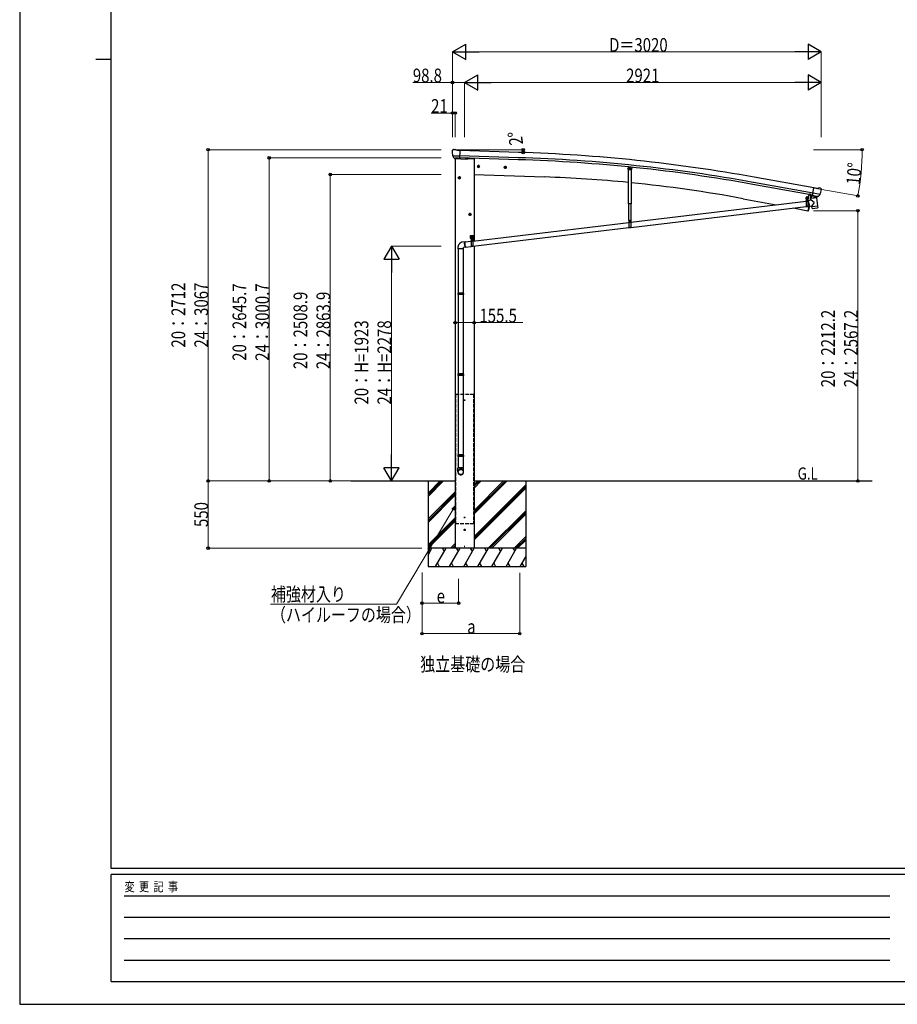
# Model space of a CAD drawing. Units: millimetres. Extents: x 0 to 21025, y 0 to 14850.
# Drawn here: x 0 to 7188, y 0 to 8060 of the extents above; entities that cross this region are included whole.
import ezdxf

# ---------------------------------------------------------------- set-up
doc = ezdxf.new("R2010")
doc.units = ezdxf.units.MM
doc.linetypes.add('YCENTER_1', pattern=[13, 10, -1, 1, -1])
doc.linetypes.add('YHIDDEN_1', pattern=[4, 3, -1])
for name, color, linetype, lineweight in [('FRONT_V1', 7, 'Continuous', 30), ('USER1', 3, 'Continuous', 13), ('YKK_11', 7, 'Continuous', 30), ('YKK_12', 2, 'Continuous', 13), ('YKK_13', 4, 'Continuous', 30), ('YKK_A1', 4, 'Continuous', 30), ('YKK_D', 6, 'Continuous', 13), ('YKK_ZWAK', 7, 'Continuous', 30)]:
    doc.layers.add(name, color=color, linetype=linetype, lineweight=lineweight)
doc.styles.add('text-b', font='extslim2.shx', dxfattribs={"width": 0.8, "bigfont": 'extfont2.shx'})

msp = doc.modelspace()

# ---------------------------------------------------------------- linework, layer by layer
at = {"layer": 'FRONT_V1', "ltscale": 2}
msp.add_line((3670.6, 6925), (3721.7, 6923.2), dxfattribs=at)
msp.add_circle((3643.7, 4945.4), 3, dxfattribs=at)
at = {"layer": 'YKK_11'}
msp.add_line((6471.8, 6622.2), (6474.4, 6636.3), dxfattribs=at)
at = {"layer": 'YKK_12'}
msp.add_line((6447.8, 6588.6), (6447.8, 6600.1), dxfattribs=at)
at = {"layer": 'YKK_12', "linetype": 'YCENTER_1', "ltscale": 2}
for p, q in [((3648.7, 4945.4), (3638.7, 4945.4)), ((3643.7, 4940.4), (3643.7, 4950.4))]:
    msp.add_line(p, q, dxfattribs=at)
at = {"layer": 'YKK_12', "linetype": 'YCENTER_1'}
msp.add_line((3644, 3753.7), (3644, 3731.8), dxfattribs=at)
at = {"layer": 'YKK_13'}
for p, q in [((3542.8, 6989.5), (3542.8, 6988.1)), ((3543.7, 6991.6), (3548.9, 6996.5)), ((3545.8, 6947.4), (3546.2, 6946.4)), ((3545.9, 6946.8), (3605.1, 6945.2)), ((3546.2, 6946.4), (3546.3, 6946.2)), ((3558.4, 6928), (3546.3, 6946.2)), ((3552.5, 6997.9), (3566.2, 6997.5)), ((3579.6, 6991.2), (3567.5, 6997.2)), ((3579.6, 6991.2), (3606.2, 6990.5)), ((3604.5, 6925.6), (3606.2, 6990.5)), ((3560.8, 6926.7), (3568.6, 6926.5)), ((3562.6, 6926.7), (3561.5, 6922.9)), ((3561.5, 6922.9), (3665.1, 6919.3)), ((3568.8, 6926.4), (3568.6, 6926.5)), ((3594.3, 6925.8), (3568.8, 6926.4)), ((3594.5, 6925.9), (3594.3, 6925.8)), ((3594.5, 6925.9), (3604.5, 6925.6)), ((3671.1, 6926.6), (3670.1, 6922.9)), ((4983.1, 6857), (4981.2, 6838)), ((4983.9, 6834.7), (4981.2, 6838)), ((4983.9, 6834.7), (5007.8, 6832.3)), ((5007.8, 6832.3), (5011, 6835)), ((6461.9, 6629.3), (6455.6, 6595.3)), ((6463.8, 6629), (6457.5, 6594.9)), ((6493, 6621.1), (6480.5, 6605.1)), ((6494, 6621.3), (6493, 6621.1)), ((6493.7, 6619.9), (6505, 6683.8)), ((6503.6, 6618.1), (6493.7, 6619.9)), ((6497.2, 6618.9), (6495.6, 6619.2)), ((6555.4, 6628.9), (6497.2, 6639.2)), ((6534.3, 6612.1), (6497.2, 6618.9)), ((6503.2, 6617.4), (6505, 6602.9)), ((6503.6, 6618.1), (6503.8, 6618)), ((6503.8, 6618), (6528.9, 6613.6)), ((6531.3, 6679.1), (6505, 6683.8)), ((6531.9, 6609.9), (6506.4, 6602.1)), ((6528.9, 6613.6), (6529.2, 6613.6)), ((6536.8, 6612.3), (6529.2, 6613.6)), ((6531.3, 6679.1), (6544.4, 6682.7)), ((6532.5, 6611.7), (6532.6, 6611)), ((6535.8, 6611.8), (6534.3, 6612.1)), ((6539.5, 6613), (6555, 6628.5)), ((6559, 6680.4), (6545.7, 6682.7)), ((6555.1, 6628.6), (6555, 6628.5)), ((6555.6, 6629.5), (6555.1, 6628.6)), ((6562.2, 6678.3), (6566.5, 6672.2)), ((6567, 6670), (6566.8, 6668.8)), ((5004.3, 6402.5), (6440.3, 6573.8)), ((5004.3, 6360.2), (6440.3, 6531.5)), ((6455.1, 6594.9), (6440.1, 6594.9)), ((6440.1, 6594.9), (6440.1, 6592.9)), ((6455.1, 6592.9), (6440.1, 6592.9)), ((6440.3, 6592.9), (6455.3, 6592.9)), ((6440.3, 6592.9), (6440.3, 6527.9)), ((6441.7, 6594.9), (6453.9, 6594.9)), ((6455.3, 6592.9), (6455.3, 6527.9)), ((6455.3, 6575.6), (6458.5, 6576)), ((6455.3, 6575.6), (6458.5, 6576)), ((6455.3, 6533.3), (6467.2, 6534.7)), ((6455.3, 6533.3), (6467.2, 6534.7)), ((6481.7, 6582.2), (6458.2, 6577.2)), ((6458.2, 6577.2), (6467.8, 6532.4)), ((6458.6, 6575.6), (6458.6, 6575.6)), ((6467.8, 6532.4), (6467.7, 6532.4)), ((6467.8, 6532.4), (6487.3, 6536.5)), ((6525.3, 6603), (6479.8, 6597.4)), ((6481.7, 6582.2), (6479.8, 6597.4)), ((6480.5, 6605.1), (6481.5, 6597.6)), ((6507, 6564.1), (6481.7, 6582.2)), ((6507, 6564.1), (6487.3, 6536.5)), ((6488.1, 6529.9), (6487.3, 6536.5)), ((6488.1, 6529.9), (6510.9, 6532.7)), ((6488.3, 6528.4), (6488.1, 6529.9)), ((6510.9, 6532.7), (6533.6, 6535.5)), ((6523.3, 6607.3), (6523.8, 6602.8)), ((6525.3, 6603), (6533.6, 6535.5)), ((6533.6, 6535.5), (6533.8, 6534)), ((6533.7, 6534), (6533.8, 6534)), ((6533.8, 6534), (6535.3, 6521.6)), ((6455.3, 6527.9), (6440.3, 6527.9)), ((6489.8, 6516), (6488.3, 6528.4)), ((6489.9, 6516), (6489.9, 6516)), ((6490.5, 6514.8), (6490.5, 6514.8)), ((6492.1, 6514.3), (6512.8, 6516.8)), ((6512.8, 6516.8), (6533.6, 6519.4)), ((6535, 6520.2), (6535, 6520.2)), ((6535.2, 6521.6), (6535.2, 6521.6)), ((3711.7, 6248.4), (4989.3, 6400.8)), ((4987.4, 6420), (5006.2, 6420)), ((4989.3, 6420), (5004.3, 6420)), ((4989.3, 6420), (4989.3, 6355)), ((5004.3, 6420), (5004.3, 6355)), ((3691.7, 6292.5), (3716.7, 6292.5)), ((3691.7, 6272.5), (3691.7, 6292.5)), ((3704.2, 6295), (3704.2, 6262.8)), ((3711.7, 6206.1), (4989.3, 6358.5)), ((3716.7, 6272.5), (3716.7, 6292.5)), ((5004.3, 6355), (4989.3, 6355)), ((3648.6, 6242.8), (3625.1, 6240)), ((3647.1, 6240.7), (3696.7, 6246.6)), ((3691.7, 6272.5), (3695.2, 6272.5)), ((3695.2, 6267.5), (3695.2, 6272.5)), ((3695.2, 6269.5), (3713.2, 6269.5)), ((3695.2, 6267.5), (3713.2, 6267.5)), ((3696.7, 6267.5), (3711.7, 6267.5)), ((3696.7, 6267.5), (3696.7, 6202.5)), ((3698.1, 6271.1), (3710.3, 6271.1)), ((3711.7, 6267.5), (3711.7, 6202.5)), ((3713.2, 6272.5), (3716.7, 6272.5)), ((3713.2, 6267.5), (3713.2, 6272.5)), ((3591.2, 6185.1), (3591.2, 5822)), ((3633.2, 6185.1), (3633.2, 5822)), ((3653.3, 6197.1), (3635.2, 6194.9)), ((3652.1, 6199), (3696.7, 6204.3)), ((3711.7, 6202.5), (3696.7, 6202.5)), ((3589.2, 5820), (3590.2, 5822)), ((3635.2, 5820), (3589.2, 5820)), ((3589.2, 5820), (3589.2, 5812)), ((3635.2, 5812), (3589.2, 5812)), ((3589.2, 5812), (3590.2, 5810)), ((3634.2, 5822), (3590.2, 5822)), ((3634.2, 5810), (3590.2, 5810)), ((3591.2, 5810), (3591.2, 5159.9)), ((3633.2, 5810), (3633.2, 5159.9)), ((3635.2, 5820), (3634.2, 5822)), ((3635.2, 5812), (3634.2, 5810)), ((3635.2, 5820), (3635.2, 5812)), ((3589.2, 5157.9), (3590.2, 5159.9)), ((3634.2, 5159.9), (3590.2, 5159.9)), ((3635.2, 5157.9), (3634.2, 5159.9)), ((3635.2, 5157.9), (3589.2, 5157.9)), ((3589.2, 5157.9), (3589.2, 5149.9)), ((3635.2, 5149.9), (3589.2, 5149.9)), ((3589.2, 5149.9), (3590.2, 5147.9)), ((3634.2, 5147.9), (3590.2, 5147.9)), ((3591.2, 5147.9), (3591.2, 4497.8)), ((3633.2, 5147.9), (3633.2, 4497.8)), ((3635.2, 5149.9), (3634.2, 5147.9)), ((3635.2, 5157.9), (3635.2, 5149.9)), ((3589.2, 4495.8), (3590.2, 4497.8)), ((3635.2, 4495.8), (3589.2, 4495.8)), ((3589.2, 4495.8), (3589.2, 4487.8)), ((3635.2, 4487.8), (3589.2, 4487.8)), ((3589.2, 4487.8), (3590.2, 4485.8)), ((3634.2, 4497.8), (3590.2, 4497.8)), ((3634.2, 4485.8), (3590.2, 4485.8)), ((3591.2, 4485.8), (3591.2, 4391.8)), ((3633.2, 4485.8), (3633.2, 4391.8)), ((3635.2, 4495.8), (3634.2, 4497.8)), ((3635.2, 4487.8), (3634.2, 4485.8)), ((3635.2, 4495.8), (3635.2, 4487.8)), ((3589.2, 4357.7), (3589.2, 4391.8)), ((3635.2, 4391.8), (3589.2, 4391.8)), ((3635.2, 4357.7), (3635.2, 4391.8))]:
    msp.add_line(p, q, dxfattribs=at)
at = {"layer": 'YKK_13', "linetype": 'YCENTER_1'}
for p, q in [((3768.4, 6858.9), (3745.4, 6858.9)), ((3756.9, 6871.4), (3756.9, 6846.4)), ((3988.3, 6851.3), (3965.3, 6851.3)), ((3976.8, 6863.8), (3976.8, 6838.7)), ((4996.6, 6833.9), (4997.1, 6853.1)), ((3600.7, 6778.5), (3600.7, 6753.5)), ((4987.8, 6843.7), (5005.8, 6843.2)), ((3612.2, 6766), (3589.2, 6766)), ((6439.9, 6578.3), (6455.7, 6578.5)), ((6447.9, 6570.5), (6447.8, 6586.3)), ((3699.2, 6466), (3676.2, 6466)), ((3687.7, 6478.5), (3687.7, 6453.5)), ((4989.3, 6405.4), (5005.1, 6405.5)), ((4997.3, 6397.6), (4997.2, 6413.4)), ((3696.7, 6274.2), (3696.7, 6287.7)), ((3711.7, 6274.2), (3711.7, 6287.7)), ((3690, 6281), (3703.5, 6281)), ((3696.3, 6252.9), (3712.1, 6253)), ((3704.3, 6245.1), (3704.2, 6260.9)), ((3705, 6281), (3718.5, 6281))]:
    msp.add_line(p, q, dxfattribs=at)
at = {"layer": 'YKK_13', "linetype": 'Continuous'}
for p, q in [((3756.9, 6866.4), (3750.4, 6862.7)), ((3750.4, 6862.7), (3750.4, 6855.2)), ((3750.4, 6855.2), (3756.9, 6851.4)), ((3756.9, 6866.4), (3763.4, 6862.7)), ((3763.4, 6855.2), (3756.9, 6851.4)), ((3763.4, 6862.7), (3763.4, 6855.2)), ((3976.8, 6858.8), (3970.3, 6855)), ((3970.3, 6855), (3970.3, 6847.5)), ((3976.8, 6858.8), (3983.3, 6855)), ((3983.3, 6855), (3983.3, 6847.5)), ((3600.7, 6773.5), (3594.2, 6769.7)), ((3600.7, 6773.5), (3607.2, 6769.7)), ((3970.3, 6847.5), (3976.8, 6843.7)), ((3983.3, 6847.5), (3976.8, 6843.7)), ((4992.8, 6841.3), (4992.9, 6845.9)), ((4996.7, 6838.9), (4992.8, 6841.3)), ((4992.9, 6845.9), (4996.9, 6848.1)), ((4996.7, 6838.9), (5000.8, 6841.1)), ((5000.9, 6845.7), (4996.9, 6848.1)), ((5000.8, 6841.1), (5000.9, 6845.7)), ((3594.2, 6769.7), (3594.2, 6762.2)), ((3594.2, 6762.2), (3600.7, 6758.5)), ((3607.2, 6762.2), (3600.7, 6758.5)), ((3607.2, 6769.7), (3607.2, 6762.2)), ((6441.7, 6596.4), (6453.9, 6596.4)), ((6441.7, 6594.9), (6441.7, 6596.4)), ((6442.1, 6605.9), (6442.8, 6606.4)), ((6442.1, 6601.8), (6442.1, 6605.9)), ((6442.1, 6601.8), (6442.8, 6601.4)), ((6442.1, 6600.9), (6442.8, 6601.4)), ((6442.1, 6596.4), (6442.1, 6600.9)), ((6453.6, 6596.4), (6442.1, 6596.4)), ((6452.8, 6606.4), (6442.8, 6606.4)), ((6442.8, 6601.4), (6452.8, 6601.4)), ((6452.8, 6601.4), (6442.8, 6601.4)), ((6444.9, 6601.8), (6444.9, 6605.9)), ((6444.9, 6596.4), (6444.9, 6600.9)), ((6446.3, 6578.9), (6445.3, 6578.9)), ((6445.3, 6578.9), (6445.3, 6577.9)), ((6445.3, 6577.9), (6446.3, 6577.9)), ((6448.3, 6580.9), (6447.3, 6580.9)), ((6447.3, 6580.9), (6447.3, 6579.9)), ((6447.3, 6576.9), (6447.3, 6575.9)), ((6447.3, 6575.9), (6448.3, 6575.9)), ((6448.3, 6579.9), (6448.3, 6580.9)), ((6448.3, 6575.9), (6448.3, 6576.9)), ((6450.3, 6578.9), (6449.3, 6578.9)), ((6449.3, 6577.9), (6450.3, 6577.9)), ((6450.3, 6577.9), (6450.3, 6578.9)), ((6450.7, 6601.8), (6450.7, 6605.9)), ((6450.7, 6596.4), (6450.7, 6600.9)), ((6453.6, 6605.9), (6452.8, 6606.4)), ((6453.6, 6601.8), (6452.8, 6601.4)), ((6453.6, 6600.9), (6452.8, 6601.4)), ((6453.6, 6601.8), (6453.6, 6605.9)), ((6453.6, 6596.4), (6453.6, 6600.9)), ((6453.9, 6596.4), (6453.9, 6594.9)), ((3687.7, 6473.5), (3681.2, 6469.7)), ((3681.2, 6469.7), (3681.2, 6462.2)), ((3681.2, 6462.2), (3687.7, 6458.5)), ((3687.7, 6473.5), (3694.2, 6469.7)), ((3694.2, 6462.2), (3687.7, 6458.5)), ((3694.2, 6469.7), (3694.2, 6462.2)), ((4995.7, 6405.9), (4994.7, 6405.9)), ((4994.7, 6405.9), (4994.7, 6404.9)), ((4994.7, 6404.9), (4995.7, 6404.9)), ((4997.7, 6408), (4996.7, 6408)), ((4996.7, 6408), (4996.7, 6407)), ((4996.7, 6404), (4996.7, 6403)), ((4996.7, 6403), (4997.7, 6403)), ((4997.7, 6407), (4997.7, 6408)), ((4997.7, 6403), (4997.7, 6404)), ((4999.7, 6406), (4998.7, 6406)), ((4998.7, 6405), (4999.7, 6405)), ((4999.7, 6405), (4999.7, 6406)), ((3643.9, 6229.7), (3644.1, 6232.2)), ((3643.9, 6227), (3643.9, 6229.7)), ((3644, 6224.2), (3643.9, 6227)), ((3644.2, 6221.4), (3644, 6224.2)), ((3644.1, 6232.2), (3644.3, 6234.5)), ((3644.5, 6218.5), (3644.2, 6221.4)), ((3644.3, 6234.5), (3644.7, 6236.6)), ((3644.5, 6230.6), (3644.4, 6228.1)), ((3644.4, 6228.1), (3644.4, 6225.4)), ((3644.4, 6225.4), (3644.5, 6222.7)), ((3644.7, 6232.9), (3644.5, 6230.6)), ((3644.5, 6222.7), (3644.8, 6219.9)), ((3644.9, 6215.6), (3644.5, 6218.5)), ((3644.7, 6236.6), (3645.1, 6238.4)), ((3645, 6235), (3644.7, 6232.9)), ((3644.8, 6219.9), (3645.1, 6217.2)), ((3645.4, 6212.9), (3644.9, 6215.6)), ((3645.4, 6236.8), (3645, 6235)), ((3645.1, 6238.4), (3645.7, 6240)), ((3645.1, 6217.2), (3645.5, 6214.4)), ((3645.9, 6238.4), (3645.4, 6236.8)), ((3645.9, 6210.2), (3645.4, 6212.9)), ((3645.5, 6214.4), (3646.1, 6211.8)), ((3645.7, 6240), (3646.3, 6241.2)), ((3646.5, 6239.6), (3645.9, 6238.4)), ((3646.6, 6207.7), (3645.9, 6210.2)), ((3646.1, 6211.8), (3646.7, 6209.3)), ((3646.3, 6241.2), (3647, 6242.1)), ((3647.2, 6240.5), (3646.5, 6239.6)), ((3647.3, 6205.4), (3646.6, 6207.7)), ((3646.7, 6209.3), (3647.4, 6207)), ((3647, 6242.1), (3647.8, 6242.6)), ((3648, 6241), (3647.2, 6240.5)), ((3647.4, 6207), (3648.1, 6204.9)), ((3647.8, 6242.6), (3648.6, 6242.8)), ((3648.7, 6241.2), (3648, 6241)), ((3648.6, 6242.8), (3649.4, 6242.6)), ((3649.6, 6241), (3648.7, 6241.2)), ((3649.4, 6242.6), (3650.3, 6242.1)), ((3649.7, 6241), (3649.6, 6241)), ((3650.3, 6242.1), (3651.2, 6241.2)), ((3651.2, 6241.2), (3651.2, 6241.1)), ((3695.4, 6281.4), (3694.6, 6281.4)), ((3694.6, 6281.4), (3694.6, 6280.5)), ((3694.6, 6280.5), (3695.4, 6280.5)), ((3697.1, 6283.1), (3696.3, 6283.1)), ((3696.3, 6283.1), (3696.3, 6282.2)), ((3696.3, 6279.7), (3696.3, 6278.8)), ((3696.3, 6278.8), (3697.1, 6278.8)), ((3697.1, 6282.2), (3697.1, 6283.1)), ((3697.1, 6278.8), (3697.1, 6279.7)), ((3698.4, 6281.4), (3698, 6281.4)), ((3698, 6280.5), (3698.4, 6280.5)), ((3698, 6271.1), (3710.5, 6271.1)), ((3698, 6269.5), (3698, 6271.1)), ((3710.5, 6269.5), (3698, 6269.5)), ((3698.1, 6272.6), (3710.3, 6272.6)), ((3698.1, 6271.1), (3698.1, 6272.6)), ((3698.4, 6282.1), (3699.2, 6282.6)), ((3698.4, 6278), (3698.4, 6282.1)), ((3698.4, 6278), (3699.2, 6277.6)), ((3698.4, 6277.1), (3699.2, 6277.6)), ((3698.4, 6272.6), (3698.4, 6277.1)), ((3710, 6272.6), (3698.4, 6272.6)), ((3709.2, 6282.6), (3699.2, 6282.6)), ((3699.2, 6277.6), (3709.2, 6277.6)), ((3709.2, 6277.6), (3699.2, 6277.6)), ((3701.3, 6278), (3701.3, 6282.1)), ((3701.3, 6272.6), (3701.3, 6277.1)), ((3702.7, 6253.4), (3701.7, 6253.4)), ((3701.7, 6253.4), (3701.7, 6252.4)), ((3701.7, 6252.4), (3702.7, 6252.4)), ((3704.7, 6255.5), (3703.7, 6255.5)), ((3703.7, 6255.5), (3703.7, 6254.5)), ((3703.7, 6251.5), (3703.7, 6250.5)), ((3703.7, 6250.5), (3704.7, 6250.5)), ((3704.7, 6254.5), (3704.7, 6255.5)), ((3704.7, 6250.5), (3704.7, 6251.5)), ((3706.7, 6253.5), (3705.7, 6253.5)), ((3705.7, 6252.5), (3706.7, 6252.5)), ((3706.7, 6252.5), (3706.7, 6253.5)), ((3707.1, 6278), (3707.1, 6282.1)), ((3707.1, 6272.6), (3707.1, 6277.1)), ((3710, 6282.1), (3709.2, 6282.6)), ((3710, 6278), (3709.2, 6277.6)), ((3710, 6277.1), (3709.2, 6277.6)), ((3710, 6278), (3710, 6282.1)), ((3710.4, 6281.4), (3710, 6281.4)), ((3710, 6280.5), (3710.4, 6280.5)), ((3710, 6272.6), (3710, 6277.1)), ((3710.3, 6272.6), (3710.3, 6271.1)), ((3710.5, 6271.1), (3710.5, 6269.5)), ((3712.1, 6283.1), (3711.3, 6283.1)), ((3711.3, 6283.1), (3711.3, 6282.2)), ((3711.3, 6279.7), (3711.3, 6278.8)), ((3711.3, 6278.8), (3712.1, 6278.8)), ((3712.1, 6282.2), (3712.1, 6283.1)), ((3712.1, 6278.8), (3712.1, 6279.7)), ((3713.9, 6281.4), (3713, 6281.4)), ((3713, 6280.5), (3713.9, 6280.5)), ((3713.9, 6280.5), (3713.9, 6281.4)), ((3589.2, 6194.9), (3589.2, 6184.9)), ((3635.2, 6184.9), (3589.2, 6184.9)), ((3635.2, 6184.9), (3635.2, 6194.9)), ((3648.1, 6203.3), (3647.3, 6205.4)), ((3648.1, 6204.9), (3648.9, 6203.1)), ((3648.9, 6201.4), (3648.1, 6203.3)), ((3648.9, 6203.1), (3649.7, 6201.5)), ((3649.8, 6199.9), (3648.9, 6201.4)), ((3649.7, 6201.5), (3650.6, 6200.3)), ((3650.7, 6198.7), (3649.8, 6199.9)), ((3650.6, 6200.3), (3651.5, 6199.4)), ((3651.6, 6197.8), (3650.7, 6198.7)), ((3651.5, 6199.4), (3652.3, 6198.8)), ((3652.4, 6197.2), (3651.6, 6197.8)), ((3652.3, 6198.8), (3653.1, 6198.7)), ((3653.3, 6197.1), (3652.4, 6197.2)), ((3653.1, 6198.7), (3653.9, 6198.8)), ((3654.1, 6197.2), (3653.3, 6197.1)), ((3653.9, 6198.8), (3654.4, 6199.2)), ((3654.9, 6197.8), (3654.1, 6197.2)), ((3655.6, 6198.7), (3654.9, 6197.8)), ((3655.9, 6199.4), (3655.6, 6198.7))]:
    msp.add_line(p, q, dxfattribs=at)
at = {"layer": 'YKK_13', "linetype": 'Continuous', "lineweight": 30, "ltscale": 0.5}
for p, q in [((5012.9, 6853.9), (5011, 6835)), ((4985.3, 6553.5), (4985.3, 6834.3)), ((5008.3, 6832.8), (5008.3, 6553.5)), ((5008.3, 6553.5), (4985.3, 6553.5)), ((4987.4, 6420), (4987.4, 6553.5)), ((5006.2, 6553.5), (5006.2, 6420))]:
    msp.add_line(p, q, dxfattribs=at)
at = {"layer": 'YKK_13', "linetype": 'YHIDDEN_1'}
for p, q in [((6470, 6626.4), (6471, 6627.7)), ((6474.9, 6625.5), (6474.5, 6627.1)), ((6440.3, 6590.9), (6455.3, 6590.9)), ((6455.3, 6532.4), (6440.3, 6532.4)), ((6455.3, 6529.9), (6440.3, 6529.9)), ((4989.3, 6418), (5004.3, 6418)), ((5004.3, 6359.4), (4989.3, 6359.4)), ((5004.3, 6357), (4989.3, 6357)), ((3696.7, 6265.5), (3711.7, 6265.5)), ((3711.7, 6206.9), (3696.7, 6206.9)), ((3711.7, 6204.5), (3696.7, 6204.5))]:
    msp.add_line(p, q, dxfattribs=at)
at = {"layer": 'YKK_13', "linetype": 'Continuous', "ltscale": 0.5}
for p, q in [((6479.6, 6626.1), (6471, 6579.9)), ((6462.6, 6534.2), (6455.5, 6496)), ((6456.4, 6495.8), (6455.5, 6496)), ((6456.4, 6495.8), (6457.5, 6495.7))]:
    msp.add_line(p, q, dxfattribs=at)
at = {"layer": 'YKK_13'}
msp.add_circle((3656.1, 6923.6), 1.5, dxfattribs=at)
at = {"layer": 'YKK_13', "linetype": 'Continuous'}
for centre, radius in [((3756.9, 6858.9), 8.5), ((3756.9, 6858.9), 7.7), ((3756.9, 6858.9), 6.5), ((3976.8, 6851.3), 8.5), ((3976.8, 6851.3), 7.7), ((3976.8, 6851.3), 6.5), ((3600.7, 6766), 8.5), ((3600.7, 6766), 7.7), ((3600.7, 6766), 6.5), ((4996.8, 6843.5), 5), ((4996.8, 6843.5), 4.6), ((4996.8, 6843.5), 4), ((6447.8, 6578.4), 5.9), ((3687.7, 6466), 8.5), ((3687.7, 6466), 7.7), ((3687.7, 6466), 6.5), ((4997.2, 6405.5), 5.9), ((3704.2, 6253), 5.9)]:
    msp.add_circle(centre, radius, dxfattribs=at)
at = {"layer": 'YKK_13'}
for centre, radius, start, end in [((3745.1, 6982.8), 202.4, 178.49591, 190.08741), ((3552.4, 6992.9), 5, 88.50239, 133.48943), ((3566.1, 6994.5), 3, 63.49591, 88.49591), ((3665.2, 6924.3), 5, 268, 344.5), ((6495.7, 6619.7), 0.5, 224.23754, 259.5), ((6502.6, 6617.3), 0.604, 10.79405, 82.40158), ((6531.6, 6610.9), 1, 287, 7), ((6533, 6611.8), 0.5, 79.5, 187), ((6535.9, 6612.3), 0.5, 259.5, 294.76246), ((6545.1, 6679.8), 3, 79.99591, 104.99591), ((6367.4, 6704), 202.4, 338.40466, 349.99591), ((6558.1, 6675.4), 5, 34.99591, 79.99591), ((6447.8, 6578.4), 7.5, 360, 180), ((6455.1, 6595.4), 0.5, 270, 349.5), ((6455.1, 6595.4), 2.5, 270, 349.5), ((6506, 6603.1), 1.03, 191.03431, 292.96103), ((6491.8, 6516.3), 2, 187, 228.3929), ((6491.8, 6516.3), 2, 228.40963, 277), ((6533.3, 6521.4), 2, 277, 325.59037), ((6533.3, 6521.4), 2, 325.61302, 7), ((4996.8, 6405.5), 7.5, 360, 180), ((3704.2, 6253), 7.5, 360, 180)]:
    msp.add_arc(centre, radius, start, end, dxfattribs=at)
at = {"layer": 'YKK_13', "linetype": 'Continuous'}
for centre, radius, start, end in [((6447.8, 6606.4), 4.5, 5.74355, 174.26521), ((6473.9, 6633.7), 8.23, 220.56686, 298.94274), ((6443.5, 6603.8), 2.56, 55.62013, 124.38863), ((6443.5, 6603.9), 2.56, 235.62013, 304.38863), ((6443.5, 6598.8), 2.56, 55.62013, 124.38863), ((6442.9, 6606.9), 0.5, 270.00438, 354.26521), ((6447.8, 6596.8), 9.55, 72.41643, 107.59233), ((6447.8, 6610.9), 9.55, 252.41643, 287.59233), ((6447.8, 6591.8), 9.55, 72.41643, 107.59233), ((6446.3, 6579.9), 1, 270.44324, 0.44324), ((6446.3, 6576.9), 1, 0.44324, 90.44324), ((6449.3, 6579.9), 1, 180.44324, 270.44324), ((6449.3, 6576.9), 1, 90.44324, 180.44324), ((6452.2, 6603.8), 2.56, 55.62013, 124.38863), ((6452.2, 6603.9), 2.56, 235.62013, 304.38863), ((6452.2, 6598.8), 2.56, 55.62013, 124.38863), ((6452.8, 6606.9), 0.5, 185.74355, 270.00438), ((4995.7, 6406.9), 1, 270.44324, 0.44324), ((4995.7, 6403.9), 1, 0.44324, 90.44324), ((4998.7, 6407), 1, 180.44324, 270.44324), ((4998.7, 6404), 1, 90.44324, 180.44324), ((3704.2, 6282.6), 4.5, 5.73917, 174.26083), ((3696.7, 6281), 4.75, 45.00995, 291.31365), ((3695.4, 6282.2), 0.86, 270, 0), ((3695.4, 6279.7), 0.86, 0, 90), ((3698, 6282.2), 0.86, 180, 270), ((3698, 6279.7), 0.86, 90, 180), ((3699.9, 6280), 2.56, 55.61575, 124.38425), ((3699.9, 6280.1), 2.56, 235.61575, 304.38425), ((3699.9, 6275), 2.56, 55.61575, 124.38425), ((3699.2, 6283.1), 0.5, 270, 354.26083), ((3704.2, 6273), 9.55, 72.41205, 107.58795), ((3704.2, 6287.1), 9.55, 252.41205, 287.58795), ((3704.2, 6268), 9.55, 72.41205, 107.58795), ((3702.7, 6254.4), 1, 270.44324, 0.44324), ((3702.7, 6251.4), 1, 0.44324, 90.44324), ((3705.7, 6254.5), 1, 180.44324, 270.44324), ((3705.7, 6251.5), 1, 90.44324, 180.44324), ((3708.5, 6280), 2.56, 55.61575, 124.38425), ((3708.5, 6280.1), 2.56, 235.61575, 304.38425), ((3708.5, 6275), 2.56, 55.61575, 124.38425), ((3711.7, 6281), 4.75, 248.68635, 134.99005), ((3709.2, 6283.1), 0.5, 185.73917, 270), ((3710.4, 6282.2), 0.86, 270, 0), ((3710.4, 6279.7), 0.86, 0, 90), ((3713, 6282.2), 0.86, 180, 270), ((3713, 6279.7), 0.86, 90, 180)]:
    msp.add_arc(centre, radius, start, end, dxfattribs=at)
at = {"layer": 'YKK_13', "linetype": 'Continuous', "ltscale": 0.5}
for centre, radius, start, end in [((5609.1, 6788.6), 900, 341.13919, 343.52207), ((6458, 6498.6), 3, 261.5, 341.13919)]:
    msp.add_arc(centre, radius, start, end, dxfattribs=at)
at = {"layer": 'YKK_13'}
for centre, major_axis, ratio, start_param, end_param in [((3545.8, 6989.4), (-2.62, -1.47), 0.997474, 4.96062, 5.746529), ((3538.2, 6993.3), (15.1, 4.4), 0.101033, 0.307812, 0.308043), ((3560.9, 6929.7), (-1.46, -2.63), 0.997631, 5.80419, 6.600612), ((3561, 6929.9), (3.36, 2.38), 0.650902, 4.095823, 4.168633), ((3560.9, 6929.7), (-1.46, -2.63), 0.997631, 0.390237, 0.478995), ((6564, 6670.5), (1.73, -2.47), 0.99628, 0.783535, 1.570796), ((3612.2, 4359.4), (-23, 0), 0.996195, 3.141593, 6.283185), ((3612.2, 4357.7), (-23, 0), 0.996195, 3.141593, 6.283185), ((3612.2, 4357.7), (0, -23.4), 0.981806, 4.712389, 7.853982)]:
    msp.add_ellipse(centre, major_axis=major_axis, ratio=ratio, start_param=start_param, end_param=end_param, dxfattribs=at)
at = {"layer": 'YKK_13', "extrusion": (1e-16, 0, -1)}
msp.add_ellipse((6537.3, 6615.2), major_axis=(0.9, -2.87), ratio=0.997631, start_param=0.390237, end_param=0.478995, dxfattribs=at)
at = {"layer": 'YKK_13', "extrusion": (0, 0, -1)}
for centre, major_axis, ratio, start_param, end_param in [((6537.3, 6615.3), (-2.82, 3), 0.650902, 4.095823, 4.168633), ((6537.4, 6615.1), (0.9, -2.87), 0.997631, 5.80419, 6.600612)]:
    msp.add_ellipse(centre, major_axis=major_axis, ratio=ratio, start_param=start_param, end_param=end_param, dxfattribs=at)
at = {"layer": 'YKK_13'}
msp.add_ellipse((3612.2, 4357.7), major_axis=(21, 0), ratio=0.996195, dxfattribs=at)
at = {"layer": 'YKK_13', "linetype": 'Continuous'}
msp.add_open_spline([(3625.1, 6240), (3623.8, 6239.8), (3620.8, 6239.1), (3616.2, 6237.4), (3611.4, 6235), (3607, 6232.1), (3603, 6228.6), (3599.5, 6224.8), (3596.4, 6220.5), (3593.8, 6215.9), (3591.7, 6211), (3590.2, 6205.8), (3589.3, 6200.4), (3589.3, 6196.8), (3589.2, 6194.9)], degree=3, knots=[0.2790948, 0.2790948, 0.2790948, 0.2790948, 0.3253646, 0.3875491, 0.4489035, 0.5097501, 0.5703099, 0.6307475, 0.6911972, 0.7517962, 0.8127183, 0.8741828, 0.9364908, 1, 1, 1, 1], dxfattribs=at)
at = {"layer": 'YKK_A1'}
for p, q in [((4082.7, 6930.6), (3605.1, 6945.2)), ((4084, 6973.8), (3606.2, 6988.4)), ((4082.2, 6913.8), (3604.6, 6928.4)), ((6504.8, 6682.6), (6016.1, 6771.1)), ((6494.4, 6623.5), (6005.4, 6711.9)), ((6497.3, 6640.1), (6008.4, 6728.4)), ((2712.6, 4284.3), (3566.2, 4284.3)), ((3344, 4284.3), (3344, 3584.3)), ((3721.7, 4284.3), (6981.9, 4284.3)), ((4144, 4284.3), (4144, 3584.3))]:
    msp.add_line(p, q, dxfattribs=at)
at = {"layer": 'YKK_A1', "ltscale": 2}
for p, q in [((3566.2, 6922.7), (3566.2, 3734.3)), ((3721.7, 6923.2), (3721.7, 6249.7)), ((3721.7, 6207.4), (3721.7, 3734.3)), ((3648.7, 3984.3), (3638.7, 3984.3)), ((3643.7, 3979.3), (3643.7, 3989.3)), ((3635.2, 3884.3), (3653.2, 3884.3)), ((3644.2, 3893.3), (3644.2, 3875.3)), ((3721.7, 3734.3), (3566.2, 3734.3))]:
    msp.add_line(p, q, dxfattribs=at)
at = {"layer": 'YKK_A1', "ltscale": 5}
for p, q in [((3721.7, 6793.1), (4298.3, 6773)), ((5924.6, 6594.9), (6195.6, 6544.7)), ((6334.4, 6518.9), (6455.6, 6496.5))]:
    msp.add_line(p, q, dxfattribs=at)
at = {"layer": 'YKK_A1', "linetype": 'YHIDDEN_1', "ltscale": 10}
for p, q in [((3570.2, 4994.3), (3717.7, 4994.3)), ((3570.2, 4994.3), (3570.2, 3934.3)), ((3717.7, 4994.3), (3717.7, 3934.3)), ((3717.7, 3934.3), (3570.2, 3934.3))]:
    msp.add_line(p, q, dxfattribs=at)
at = {"layer": 'YKK_A1', "linetype": 'Continuous', "ltscale": 0.5}
for p, q in [((3344, 4157.1), (3471.1, 4284.3)), ((3344, 4171.3), (3457, 4284.3)), ((3344, 4185.4), (3442.8, 4284.3)), ((3721.7, 4014.4), (3991.6, 4284.3)), ((3721.7, 4028.5), (3977.5, 4284.3)), ((3721.7, 4042.7), (3963.3, 4284.3)), ((3721.7, 4226.5), (3779.5, 4284.3)), ((3721.7, 4240.6), (3765.3, 4284.3)), ((3721.7, 4254.8), (3751.2, 4284.3)), ((3344, 3973.3), (3566.2, 4195.5)), ((3721.7, 3830.5), (4144, 4252.8)), ((3721.7, 3816.4), (4144, 4238.6)), ((3721.7, 3802.2), (4144, 4224.5)), ((3344, 3959.1), (3566.2, 4181.4)), ((3344, 3945), (3566.2, 4167.2)), ((3837.6, 3734.3), (4144, 4040.6)), ((3344, 3761.1), (3566.2, 3983.4)), ((3344, 3747), (3566.2, 3969.3)), ((3345.4, 3734.3), (3566.2, 3955.1)), ((3851.7, 3734.3), (4144, 4026.5)), ((3865.9, 3734.3), (4144, 4012.4)), ((4049.7, 3734.3), (4144, 3828.5)), ((4063.8, 3734.3), (4144, 3814.4)), ((4078, 3734.3), (4144, 3800.2)), ((4144, 3734.3), (3344, 3734.3)), ((3344, 3677.7), (3376.6, 3734.3)), ((3361.6, 3708.3), (3346.6, 3734.3)), ((3405.5, 3584.3), (3492.1, 3734.3)), ((3477.1, 3708.3), (3462.1, 3734.3)), ((3521, 3584.3), (3607.6, 3734.3)), ((3529.2, 3734.3), (3566.2, 3771.3)), ((3543.3, 3734.3), (3566.2, 3757.1)), ((3557.5, 3734.3), (3566.2, 3743)), ((3592.6, 3708.3), (3577.6, 3734.3)), ((3636.5, 3584.3), (3723.1, 3734.3)), ((3708.1, 3708.3), (3693.1, 3734.3)), ((3751.9, 3584.3), (3838.5, 3734.3)), ((3823.5, 3708.3), (3808.5, 3734.3)), ((3867.4, 3584.3), (3954, 3734.3)), ((3939, 3708.3), (3924, 3734.3)), ((3982.9, 3584.3), (4069.5, 3734.3)), ((4039.5, 3734.3), (4054.5, 3708.3)), ((4098.3, 3584.3), (4144, 3663.3)), ((3344, 3584.3), (4144, 3584.3)), ((3420.5, 3610.2), (3435.5, 3584.3)), ((3536, 3610.2), (3551, 3584.3)), ((3651.5, 3610.2), (3666.5, 3584.3)), ((3766.9, 3610.2), (3781.9, 3584.3)), ((3882.4, 3610.2), (3897.4, 3584.3)), ((3997.9, 3610.2), (4012.9, 3584.3)), ((4113.3, 3610.2), (4128.3, 3584.3))]:
    msp.add_line(p, q, dxfattribs=at)
at = {"layer": 'YKK_A1', "ltscale": 2}
for centre, radius in [((3643.7, 3984.3), 3), ((3644.2, 3884.3), 5)]:
    msp.add_circle(centre, radius, dxfattribs=at)
at = {"layer": 'YKK_A1'}
for radius in [13106.9, 13046.9, 13063.7]:
    msp.add_arc((3684.9, -6127), radius, 79.75513, 88.25513, dxfattribs=at)
at = {"layer": 'YKK_A1', "ltscale": 5}
for start, end in [(84.42536, 88), (79.50001, 84.3054)]:
    msp.add_arc((3913, -4258.8), 11038.5, start, end, dxfattribs=at)
at = {"layer": 'YKK_D', "lineweight": -2}
for p, q in [((3545.2, 7796.2), (3653.4, 7858.7)), ((3653.4, 7733.7), (3653.4, 7858.7)), ((6564.9, 7796.2), (6456.7, 7858.7)), ((6456.7, 7858.7), (6456.7, 7733.7)), ((3545.2, 7796.2), (3653.4, 7733.7)), ((3545.2, 7796.2), (3761.7, 7796.2)), ((6564.9, 7796.2), (6348.4, 7796.2)), ((6564.9, 7796.2), (6456.7, 7733.7)), ((3644, 7546.2), (3752.2, 7608.7)), ((3752.2, 7483.7), (3752.2, 7608.7)), ((6564.9, 7546.2), (6456.7, 7608.7)), ((6456.7, 7608.7), (6456.7, 7483.7)), ((3644, 7546.2), (3752.2, 7483.7)), ((3644, 7546.2), (3860.5, 7546.2)), ((6564.9, 7546.2), (6348.4, 7546.2)), ((6564.9, 7546.2), (6456.7, 7483.7)), ((3044, 6207.3), (2981.5, 6099)), ((3044, 6207.3), (3106.5, 6099)), ((3044, 6207.3), (3044, 5990.7)), ((2981.5, 6099), (3106.5, 6099)), ((3044, 4284.3), (3044, 4500.8)), ((3044, 4284.3), (2981.5, 4392.5)), ((3106.5, 4392.5), (2981.5, 4392.5)), ((3044, 4284.3), (3106.5, 4392.5))]:
    msp.add_line(p, q, dxfattribs=at)
at = {"layer": 'YKK_D'}
for p, q in [((3545.2, 7099.1), (3545.2, 7797.2)), ((3670.2, 7796.2), (6439.9, 7796.2)), ((6564.9, 7099.1), (6564.9, 7797.2)), ((3545.2, 7546.2), (3218.7, 7546.2)), ((3545.2, 7099.1), (3545.2, 7547.2)), ((3644, 7546.2), (3545.2, 7546.2)), ((3644, 7099.1), (3644, 7547.2)), ((3644, 7099.1), (3644, 7547.2)), ((3769, 7546.2), (6439.9, 7546.2)), ((6564.9, 7099.1), (6564.9, 7547.2)), ((3545.2, 7296.2), (3368.7, 7296.2)), ((3545.2, 7099.1), (3545.2, 7297.2)), ((3566.2, 7296.2), (3545.2, 7296.2)), ((3566.2, 7099.1), (3566.2, 7297.2)), ((3451.6, 6996.2), (1543, 6996.2)), ((1544, 4284.3), (1544, 6996.2)), ((3560, 6996.2), (4124.9, 6996.2)), ((4085, 6973.8), (4124.6, 6972.5)), ((6502.1, 6996.2), (6900, 6996.2)), ((3451.6, 6930), (2043, 6930)), ((2044, 6930), (2044, 4284.3)), ((3451.6, 6793.1), (2543, 6793.1)), ((2544, 6793.1), (2544, 4284.3)), ((6505.8, 6682.4), (6865.9, 6617.1)), ((6502.1, 6496.5), (6865.9, 6496.5)), ((6864.9, 6496.5), (6864.9, 4284.3)), ((3451.6, 6207.3), (3043, 6207.3)), ((3044, 4409.3), (3044, 6082.3)), ((3566.2, 5580.6), (3721.7, 5580.6)), ((3721.7, 5580.6), (4120.2, 5580.6)), ((3343, 4284.3), (1543, 4284.3)), ((3236.9, 4284.3), (1543, 4284.3)), ((1544, 3734.3), (1544, 4284.3)), ((3181.5, 4284.3), (2043, 4284.3)), ((3343, 4284.3), (2543, 4284.3)), ((3343, 4284.3), (3043, 4284.3)), ((6502.1, 4284.3), (6865.9, 4284.3)), ((3548.4, 4047), (3087.2, 3274.3)), ((3294, 3734.3), (1543, 3734.3)), ((3295, 3534.3), (3295, 3033.3)), ((3295, 3534.3), (3295, 3283.3)), ((3595, 3482.9), (3595, 3283.3)), ((4095, 3533.3), (4095, 3033.3)), ((3087.2, 3274.3), (2052.8, 3274.3)), ((3595, 3284.3), (3295, 3284.3)), ((4095, 3034.3), (3295, 3034.3))]:
    msp.add_line(p, q, dxfattribs=at)
at = {"layer": 'YKK_D', "linetype": 'ByBlock', "lineweight": -2}
for p, q in [((3538.7, 4052.8), (3570.2, 4083.5)), ((3570.2, 4083.5), (3548.4, 4047)), ((3570.2, 4083.5), (3558.2, 4041.1))]:
    msp.add_line(p, q, dxfattribs=at)
for centre in [(3545.2, 7546.2), (3545.2, 7296.2), (3566.2, 7296.2), (1544, 6996.2), (2044, 6930), (4123.6, 6972.6), (4123.9, 6996.2), (6899, 6996.2), (2544, 6793.1), (6864.9, 6617.3), (6864.9, 6496.5), (3566.2, 5580.6), (3721.7, 5580.6), (1544, 4284.3), (1544, 4284.3), (2044, 4284.3), (2544, 4284.3), (6864.9, 4284.3), (1544, 3734.3), (3295, 3284.3), (3595, 3284.3), (3295, 3034.3), (4095, 3034.3)]:
    msp.add_circle(centre, 10.6, dxfattribs=at)
at = {"layer": 'YKK_D'}
for centre, radius, start in [((3349, 6996.2), 774.9, 358.25001), ((4773.8, 6996.2), 2125.2, 349.7291)]:
    msp.add_arc(centre, radius, start, 0, dxfattribs=at)
at = {"layer": 'YKK_ZWAK'}
for p, q in [((0, 14850), (0, 0)), ((750, 1112.5), (750, 14362.5)), ((625, 7737.5), (750, 7737.5)), ((20250, 1112.5), (750, 1112.5)), ((7250, 1062.5), (750, 1062.5)), ((750, 187.5), (750, 1062.5)), ((856.3, 887.5), (7125, 887.5)), ((856.3, 712.5), (7125, 712.5)), ((856.3, 537.5), (7125, 537.5)), ((856.3, 362.5), (7125, 362.5)), ((750, 187.5), (7250, 187.5)), ((0, 0), (21025, 0))]:
    msp.add_line(p, q, dxfattribs=at)

# ---------------------------------------------------------------- texts
at = {"layer": 'USER1', "style": 'text-b', "width": 0.8}
for s, height, p in [('G.L', 100, (6371.4, 4294.9)), ('独立基礎の場合', 112.5, (3280.6, 2727.1))]:
    msp.add_text(s, height=height, dxfattribs=at).set_placement(p)
at = {"layer": 'YKK_D', "style": 'text-b', "width": 0.8}
for s, p in [('D＝3020', (4827, 7797.2)), ('98.8', (3219.7, 7547.2)), ('2921', (4966.5, 7547.2)), ('21', (3369.7, 7297.2)), ('155.5', (3765.2, 5581.6)), ('補強材入り', (2057.8, 3300.7)), ('e', (3415, 3285.3)), ('（ハイルーフの場合）', (2057.8, 3132)), ('a', (3665, 3035.3))]:
    msp.add_text(s, height=112.5, dxfattribs=at).set_placement(p)
for s, rotation, p in [('2°', 98.2269, (4124.4, 7041.7)), ('10°', 84.86455, (6880.3, 6704.5)), ('20：2712', 90, (1355.5, 5376.2)), ('24：3067', 90, (1543, 5376.2)), ('20：2645.7', 90, (1855.5, 5268.1)), ('24：3000.7', 90, (2043, 5268.1)), ('20：2508.9', 90, (2355.5, 5199.7)), ('24：2863.9', 90, (2543, 5199.7)), ('20：2212.2', 90, (6676.4, 5051.4)), ('24：2567.2', 90, (6863.9, 5051.4)), ('20：H=1923', 90, (2855.5, 4909.8)), ('24：H=2278', 90, (3043, 4909.8)), ('550', 90, (1543, 3907.3))]:
    msp.add_text(s, height=112.5, rotation=rotation, dxfattribs=at).set_placement(p)
at = {"layer": 'YKK_ZWAK', "style": 'text-b', "width": 0.8}
msp.add_text('変  更  記  事', height=75, dxfattribs=at).set_placement((859.2, 925))

doc.saveas('drawing.dxf')
